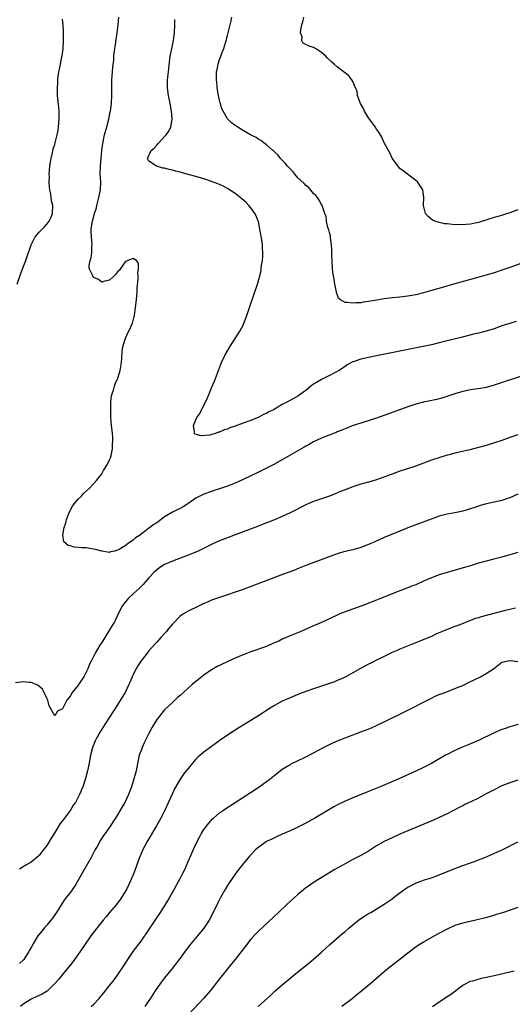
# Model space of a CAD drawing. Units: inches. Extents: x 2628000 to 2631000, y 1452000 to 1455000.
# Drawn here: x 2628954 to 2629080, y 1453608 to 1453858 of the extents above; entities that cross this region are included whole.
import ezdxf

# ---------------------------------------------------------------- set-up
doc = ezdxf.new("R2010")
doc.units = ezdxf.units.IN
doc.header["$MEASUREMENT"] = 0
doc.layers.add('LD26281452_10ft', color=51, linetype='Continuous')

msp = doc.modelspace()

# ---------------------------------------------------------------- linework, layer by layer
at = {"layer": 'LD26281452_10ft'}
for points, elevation in [([(2629083, 1453767.92), (2629075, 1453765.27), (2629073, 1453764.69), (2629071, 1453764.32), (2629070.2, 1453764.2), (2629069, 1453764.04), (2629067, 1453763.62), (2629065, 1453763.02), (2629063.49, 1453762.51), (2629061.96, 1453762.04), (2629061, 1453761.79), (2629060.36, 1453761.64), (2629057, 1453760.96), (2629055, 1453760.42), (2629053, 1453759.75), (2629049.5, 1453758.5), (2629044.8, 1453756.8), (2629041.81, 1453755.81), (2629041, 1453755.57), (2629039.06, 1453754.94), (2629037, 1453754.16), (2629036.19, 1453753.81), (2629035, 1453753.35), (2629034.77, 1453753.23), (2629032.28, 1453752.28), (2629031, 1453751.75), (2629029, 1453750.82), (2629027.85, 1453750.15), (2629027, 1453749.69), (2629026.58, 1453749.42), (2629023, 1453747.46), (2629019, 1453745.16), (2629017, 1453744.09), (2629014.8, 1453743), (2629011, 1453741.2), (2629009, 1453740.31), (2629007, 1453739.54), (2629005, 1453738.88), (2629003.61, 1453738.39), (2629003, 1453738.21), (2629001, 1453737.45), (2629000.68, 1453737.32), (2628999, 1453736.45), (2628996.92, 1453735), (2628995.73, 1453734.27), (2628995, 1453733.86), (2628994.41, 1453733.59), (2628993, 1453732.91), (2628991, 1453731.68), (2628990.14, 1453731), (2628989, 1453730.19), (2628988.26, 1453729.74), (2628987.28, 1453729), (2628987, 1453728.81), (2628986.12, 1453728.12), (2628984.59, 1453727), (2628983.61, 1453726.39), (2628983, 1453725.76), (2628981.85, 1453725), (2628981, 1453724.37), (2628979.41, 1453723.41), (2628979, 1453723.21), (2628978.2, 1453723), (2628977.23, 1453722.77), (2628977, 1453722.65), (2628975, 1453722.94), (2628973.41, 1453723.41), (2628971, 1453723.79), (2628969.81, 1453723.81), (2628969, 1453723.94), (2628967.98, 1453723.98), (2628967, 1453724.31), (2628966.42, 1453724.42), (2628965.36, 1453725.36), (2628965.05, 1453727.05), (2628965.44, 1453729), (2628965.84, 1453730.16), (2628966.02, 1453731), (2628966.76, 1453733), (2628967.55, 1453734.45), (2628967.95, 1453735), (2628969, 1453736.23), (2628969.79, 1453737), (2628970.38, 1453737.62), (2628971.86, 1453739), (2628973, 1453740.25), (2628973.63, 1453741), (2628975, 1453742.67), (2628975.13, 1453742.87), (2628975.48, 1453743.49), (2628976.4, 1453745), (2628977, 1453746.21), (2628977.22, 1453746.78), (2628977.36, 1453747.36), (2628977.71, 1453749), (2628977.75, 1453750.25), (2628977.84, 1453751), (2628977.81, 1453751.81), (2628977.71, 1453753), (2628977.49, 1453755), (2628977.34, 1453757), (2628977.28, 1453758.72), (2628977.28, 1453759), (2628977.31, 1453759.31), (2628977.34, 1453761), (2628977.5, 1453762.5), (2628977.63, 1453763), (2628977.97, 1453763.97), (2628978.24, 1453765), (2628978.43, 1453765.57), (2628979.06, 1453767), (2628979.68, 1453769), (2628980, 1453771), (2628980.12, 1453772.12), (2628980.21, 1453773.79), (2628980.4, 1453775), (2628980.93, 1453777), (2628981.58, 1453778.42), (2628981.88, 1453779), (2628982.8, 1453781), (2628983.29, 1453782.71), (2628983.35, 1453783), (2628983.61, 1453785), (2628983.73, 1453786.27), (2628983.91, 1453787.91), (2628983.99, 1453789), (2628984.02, 1453789.98), (2628984.31, 1453792.31), (2628984.28, 1453793), (2628984.18, 1453793.82), (2628984.37, 1453795), (2628984.32, 1453796.32), (2628983.87, 1453797), (2628983, 1453797.51), (2628981.68, 1453797), (2628981, 1453796.63), (2628979.8, 1453795), (2628979.5, 1453794.5), (2628979, 1453794.12), (2628978.53, 1453793.47), (2628978.08, 1453793), (2628977, 1453791.96), (2628975.75, 1453791.75), (2628975, 1453791.48), (2628974.15, 1453792.15), (2628973, 1453792.67), (2628972.72, 1453793), (2628972.55, 1453793.45), (2628971.81, 1453795), (2628971.76, 1453795.76), (2628972.01, 1453797), (2628972.3, 1453797.7), (2628972.45, 1453799), (2628972.5, 1453800.5), (2628972.56, 1453801), (2628972.36, 1453803), (2628972.28, 1453804.28), (2628972.27, 1453805), (2628972.42, 1453805.57), (2628972.61, 1453807), (2628973.17, 1453809), (2628973.62, 1453810.38), (2628973.74, 1453811), (2628974.27, 1453813), (2628974.65, 1453815), (2628974.72, 1453817), (2628974.61, 1453819), (2628974.64, 1453821), (2628974.83, 1453823), (2628975.04, 1453825), (2628975.24, 1453826.76), (2628975.72, 1453829), (2628976.3, 1453831), (2628976.83, 1453833), (2628977.16, 1453834.84), (2628977.2, 1453835), (2628977.47, 1453837), (2628977.59, 1453839), (2628977.56, 1453843), (2628977.7, 1453845), (2628977.81, 1453846.19), (2628978.03, 1453848.03), (2628978.1, 1453849), (2628978.19, 1453849.81), (2628978.54, 1453852.54), (2628978.62, 1453853), (2628978.69, 1453853.31), (2628978.9, 1453855), (2628979.19, 1453857), (2628979.38, 1453859)], 9630), ([(2629083, 1453796.65), (2629079, 1453795.21), (2629077, 1453794.51), (2629075, 1453793.86), (2629073, 1453793.26), (2629065, 1453791.05), (2629060.32, 1453789.69), (2629058.75, 1453789.25), (2629057, 1453788.77), (2629055, 1453788.26), (2629053, 1453787.91), (2629051, 1453787.69), (2629049, 1453787.49), (2629047, 1453787.24), (2629045.07, 1453786.93), (2629043, 1453786.56), (2629041.64, 1453786.36), (2629041, 1453786.25), (2629039.79, 1453786.21), (2629039, 1453786.1), (2629037.66, 1453786.34), (2629037, 1453786.33), (2629035.84, 1453787), (2629035.37, 1453787.37), (2629034.83, 1453788.83), (2629034.82, 1453789), (2629034.43, 1453791), (2629034.23, 1453792.23), (2629034.03, 1453793), (2629033.86, 1453794.14), (2629033.77, 1453795), (2629033.68, 1453797), (2629033.65, 1453798.35), (2629033.67, 1453799.67), (2629033.56, 1453801), (2629033.26, 1453802.74), (2629033.26, 1453803.26), (2629033, 1453804.1), (2629032.84, 1453804.84), (2629032.77, 1453805), (2629032.64, 1453805.36), (2629032.3, 1453807), (2629032.18, 1453808.18), (2629031.89, 1453809), (2629031.23, 1453810.77), (2629031.16, 1453811), (2629031, 1453811.24), (2629030.4, 1453812.4), (2629029.94, 1453813), (2629029.55, 1453813.55), (2629029, 1453814.1), (2629027.66, 1453815.66), (2629027, 1453816.09), (2629026.6, 1453816.6), (2629025, 1453818.05), (2629024.19, 1453819), (2629023.67, 1453819.67), (2629023, 1453820.31), (2629022.7, 1453820.7), (2629022.37, 1453821), (2629021.78, 1453821.78), (2629021, 1453822.52), (2629020.53, 1453823), (2629019.87, 1453823.87), (2629019, 1453824.64), (2629018.84, 1453824.84), (2629018.63, 1453825), (2629017, 1453826.48), (2629016.27, 1453827), (2629015.56, 1453827.56), (2629015, 1453827.84), (2629014.31, 1453828.31), (2629012.91, 1453829), (2629010.48, 1453830.48), (2629009.56, 1453831), (2629009.22, 1453831.22), (2629009, 1453831.37), (2629008.07, 1453832.07), (2629007, 1453833.06), (2629005.93, 1453835), (2629005.63, 1453835.63), (2629005.15, 1453837.15), (2629005, 1453837.8), (2629004.75, 1453839), (2629004.49, 1453840.49), (2629004.42, 1453841), (2629004.37, 1453841.63), (2629004.22, 1453843), (2629004.22, 1453844.22), (2629004.26, 1453845), (2629004.4, 1453845.6), (2629004.63, 1453847), (2629005, 1453848.14), (2629005.31, 1453849), (2629005.8, 1453850.2), (2629006.08, 1453851), (2629006.68, 1453853), (2629007, 1453854.32), (2629007.19, 1453855), (2629007.7, 1453857), (2629007.95, 1453858.05), (2629008.15, 1453859)], 9610), ([(2629081, 1453809.89), (2629079, 1453809.15), (2629076.3, 1453808.3), (2629075, 1453807.94), (2629073.42, 1453807.42), (2629071, 1453806.7), (2629070.58, 1453806.58), (2629069, 1453806.25), (2629067.8, 1453806.2), (2629067, 1453806.04), (2629065.86, 1453806.14), (2629065, 1453806.07), (2629063.71, 1453806.29), (2629063, 1453806.3), (2629062.35, 1453806.35), (2629061, 1453806.68), (2629059.9, 1453807), (2629059.27, 1453807.27), (2629058.2, 1453808.2), (2629057.5, 1453809), (2629057.02, 1453811), (2629057.11, 1453813), (2629056.85, 1453815), (2629055.48, 1453817), (2629055, 1453817.4), (2629052.9, 1453819), (2629051.8, 1453819.8), (2629051, 1453820.44), (2629050.74, 1453820.74), (2629049, 1453823.06), (2629048.39, 1453824.39), (2629048.08, 1453825), (2629047, 1453826.95), (2629046.38, 1453828.38), (2629045.65, 1453829.65), (2629045, 1453830.43), (2629044.67, 1453831), (2629044, 1453832), (2629043.25, 1453833), (2629043, 1453833.36), (2629041.97, 1453835), (2629041.7, 1453835.7), (2629040.92, 1453837), (2629040.85, 1453837.15), (2629040.16, 1453839), (2629040.1, 1453840.1), (2629039.63, 1453841), (2629039, 1453842.59), (2629038.76, 1453843), (2629037.99, 1453843.99), (2629037, 1453844.76), (2629036.89, 1453844.89), (2629035, 1453846.33), (2629034.25, 1453847), (2629033.56, 1453847.56), (2629032.51, 1453848.51), (2629032.07, 1453849), (2629031, 1453849.98), (2629029.48, 1453851), (2629029, 1453851.26), (2629027.62, 1453851.62), (2629027, 1453852.04), (2629026.34, 1453852.34), (2629026, 1453853), (2629026.03, 1453853.97), (2629025.68, 1453855), (2629025.72, 1453855.72), (2629026.01, 1453857), (2629026.23, 1453857.77), (2629026.51, 1453859)], 9600), ([(2628953.43, 1453791), (2628954.14, 1453793), (2628955, 1453795.31), (2628955.65, 1453797), (2628956, 1453798), (2628956.98, 1453801.02), (2628957.65, 1453802.35), (2628958.06, 1453803), (2628959, 1453804.21), (2628959.82, 1453805), (2628960.39, 1453805.61), (2628961, 1453806.21), (2628961.59, 1453807), (2628962.06, 1453808.06), (2628962.45, 1453809), (2628962.49, 1453811), (2628962.2, 1453812.2), (2628962.02, 1453813.98), (2628961.79, 1453815), (2628961.67, 1453815.67), (2628961.62, 1453817), (2628961.66, 1453818.34), (2628961.62, 1453819), (2628961.78, 1453821), (2628961.91, 1453822.09), (2628962.08, 1453823), (2628962.43, 1453824.43), (2628962.61, 1453825.39), (2628963, 1453826.52), (2628963.14, 1453827), (2628963.66, 1453829), (2628963.86, 1453830.14), (2628963.98, 1453831), (2628964.12, 1453833), (2628964.1, 1453833.9), (2628964.11, 1453835), (2628964.04, 1453836.04), (2628963.79, 1453838.21), (2628963.74, 1453839), (2628963.75, 1453839.75), (2628963.7, 1453841), (2628963.76, 1453842.24), (2628963.8, 1453843), (2628963.91, 1453843.91), (2628964.07, 1453845), (2628964.26, 1453845.74), (2628964.49, 1453847), (2628964.84, 1453848.84), (2628964.91, 1453849.09), (2628965.13, 1453850.87), (2628965.26, 1453853), (2628965.26, 1453855.26), (2628965.14, 1453857), (2628965, 1453858.49)], 9640), ([(2629080.58, 1453781.42), (2629079, 1453780.95), (2629077, 1453780.32), (2629075, 1453779.62), (2629073, 1453778.99), (2629071, 1453778.5), (2629069.77, 1453778.23), (2629066.59, 1453777.41), (2629063, 1453776.57), (2629061, 1453776.05), (2629059, 1453775.56), (2629051, 1453773.88), (2629045, 1453772.69), (2629043, 1453772.31), (2629041, 1453771.89), (2629039.29, 1453771.29), (2629039, 1453771.2), (2629037.58, 1453770.42), (2629037, 1453770.04), (2629036.39, 1453769.61), (2629035.5, 1453769), (2629035, 1453768.71), (2629033, 1453767.67), (2629031.19, 1453766.81), (2629031, 1453766.7), (2629030.19, 1453766.19), (2629028.7, 1453765.3), (2629028.31, 1453765), (2629027, 1453763.86), (2629025.33, 1453762.67), (2629025, 1453762.46), (2629022.36, 1453761), (2629021, 1453760.3), (2629018.75, 1453759), (2629017.58, 1453758.42), (2629017, 1453758.07), (2629016.25, 1453757.75), (2629015, 1453757.07), (2629013, 1453756.28), (2629011, 1453755.59), (2629009, 1453754.85), (2629007.63, 1453754.37), (2629007, 1453754.05), (2629006.15, 1453753.85), (2629005, 1453753.26), (2629004.74, 1453753.26), (2629004.12, 1453753), (2629002.55, 1453752.55), (2629000.33, 1453752.33), (2628998.76, 1453752.76), (2628998.58, 1453753), (2628998.67, 1453753.33), (2628998.37, 1453755), (2628999, 1453756.42), (2628999.24, 1453757), (2628999.97, 1453758.03), (2629000.41, 1453759), (2629001, 1453760.03), (2629001.97, 1453762.03), (2629002.35, 1453763), (2629003, 1453764.58), (2629003.69, 1453766.31), (2629005.54, 1453771), (2629006.46, 1453773), (2629007.6, 1453775), (2629009, 1453777.13), (2629010.16, 1453779), (2629011, 1453780.56), (2629011.21, 1453781), (2629011.68, 1453782.32), (2629011.96, 1453783), (2629012.48, 1453784.48), (2629012.72, 1453785.28), (2629013, 1453786.08), (2629013.23, 1453786.77), (2629013.33, 1453787), (2629013.52, 1453787.52), (2629014.65, 1453791), (2629015, 1453792.17), (2629015.24, 1453793), (2629015.58, 1453794.42), (2629015.66, 1453795), (2629015.71, 1453795.71), (2629015.92, 1453797), (2629016.02, 1453797.98), (2629016.05, 1453799), (2629015.97, 1453799.97), (2629015.95, 1453801), (2629015.78, 1453802.22), (2629015.31, 1453805), (2629014.92, 1453806.92), (2629014.9, 1453807), (2629014.36, 1453808.36), (2629014, 1453809), (2629013, 1453810.37), (2629012.48, 1453811), (2629011.76, 1453811.76), (2629010.72, 1453812.72), (2629009, 1453814.05), (2629007, 1453815.33), (2629005.91, 1453815.91), (2629005, 1453816.37), (2629004.56, 1453816.56), (2629003, 1453817.15), (2629001, 1453817.79), (2628999, 1453818.37), (2628997, 1453818.93), (2628995, 1453819.46), (2628993.76, 1453819.76), (2628993, 1453819.98), (2628992.14, 1453820.14), (2628991, 1453820.49), (2628990.52, 1453820.52), (2628988.93, 1453821), (2628987, 1453822.33), (2628986.63, 1453823), (2628987.61, 1453825), (2628988.39, 1453825.61), (2628989, 1453826.35), (2628989.32, 1453826.68), (2628989.52, 1453827), (2628991, 1453828.54), (2628991.39, 1453829), (2628992.07, 1453829.93), (2628992.6, 1453831), (2628992.9, 1453832.9), (2628992.93, 1453833), (2628992.93, 1453833.07), (2628992.76, 1453835), (2628992.39, 1453837), (2628991.97, 1453839), (2628991.71, 1453841), (2628991.78, 1453843), (2628992, 1453845), (2628992.08, 1453845.92), (2628992.45, 1453849), (2628993, 1453851.74), (2628993.28, 1453853), (2628993.54, 1453855), (2628993.59, 1453857), (2628993.61, 1453858.39)], 9620), ([(2629081, 1453752.62), (2629079, 1453751.89), (2629077, 1453751.19), (2629075.35, 1453750.65), (2629073, 1453749.91), (2629071, 1453749.34), (2629068.77, 1453748.77), (2629066.17, 1453748.17), (2629065, 1453747.93), (2629063.54, 1453747.54), (2629063, 1453747.41), (2629061.15, 1453746.85), (2629059, 1453746.12), (2629054.49, 1453744.49), (2629051, 1453743.33), (2629049, 1453742.6), (2629047.85, 1453742.15), (2629045, 1453741.18), (2629043, 1453740.59), (2629041, 1453740.03), (2629039, 1453739.4), (2629037, 1453738.63), (2629035.87, 1453738.13), (2629034.45, 1453737.55), (2629033, 1453736.99), (2629029, 1453735.6), (2629027.18, 1453734.82), (2629023, 1453732.78), (2629021, 1453731.83), (2629019.03, 1453730.97), (2629016.17, 1453729.83), (2629014.73, 1453729.27), (2629009, 1453727.1), (2629007.46, 1453726.54), (2629004.58, 1453725.42), (2629003, 1453724.71), (2628999.54, 1453723), (2628999, 1453722.75), (2628997, 1453721.92), (2628993, 1453720.47), (2628991, 1453719.6), (2628990.05, 1453719), (2628989, 1453718.26), (2628988.37, 1453717.63), (2628987, 1453716.15), (2628986.01, 1453715), (2628985.53, 1453714.47), (2628985, 1453713.98), (2628984.51, 1453713.49), (2628983, 1453712.11), (2628981.82, 1453711), (2628981, 1453710.02), (2628980.55, 1453709.45), (2628980.21, 1453709), (2628979.2, 1453707), (2628978.5, 1453705.5), (2628978.24, 1453705), (2628977, 1453702.91), (2628975.74, 1453701), (2628975, 1453699.7), (2628974.51, 1453699), (2628973.32, 1453697), (2628972.27, 1453695), (2628971.83, 1453694.17), (2628971.42, 1453693), (2628970.4, 1453691), (2628969.27, 1453689.27), (2628969, 1453688.88), (2628967.49, 1453687), (2628967.29, 1453686.71), (2628967, 1453686.11), (2628966.11, 1453685), (2628965, 1453682.86), (2628963.73, 1453682.27), (2628963, 1453681.08), (2628961.61, 1453683.61), (2628961.29, 1453685), (2628961, 1453685.56), (2628960.34, 1453687), (2628959.85, 1453687.85), (2628958.77, 1453688.77), (2628958.3, 1453689), (2628957, 1453689.56), (2628956.46, 1453689.54), (2628955, 1453689.74), (2628954.38, 1453689.62), (2628953, 1453689.42)], 9640), ([(2629081, 1453737.5), (2629079, 1453736.57), (2629078.38, 1453736.38), (2629077, 1453735.91), (2629073.01, 1453734.99), (2629071.43, 1453734.57), (2629070.12, 1453734.12), (2629067, 1453733.13), (2629065, 1453732.7), (2629063, 1453732.36), (2629061, 1453731.85), (2629059.24, 1453731.24), (2629055, 1453729.7), (2629053, 1453728.93), (2629051, 1453728.11), (2629047, 1453726.43), (2629044.61, 1453725.39), (2629043, 1453724.64), (2629041, 1453723.87), (2629039, 1453723.35), (2629037, 1453722.89), (2629035.53, 1453722.47), (2629034.04, 1453721.96), (2629027, 1453719.31), (2629025.33, 1453718.67), (2629023.91, 1453718.09), (2629021.04, 1453717), (2629011, 1453713.24), (2629009, 1453712.51), (2629007, 1453711.84), (2629005, 1453711.2), (2629003, 1453710.48), (2629001.98, 1453710.02), (2629001, 1453709.63), (2629000.58, 1453709.42), (2628999.61, 1453709), (2628997, 1453707.7), (2628995.82, 1453707), (2628995.33, 1453706.67), (2628995, 1453706.4), (2628994.26, 1453705.74), (2628993.58, 1453705), (2628993, 1453704.36), (2628991.87, 1453703), (2628991.46, 1453702.54), (2628990.09, 1453701), (2628989, 1453699.83), (2628987.68, 1453698.32), (2628987, 1453697.6), (2628986.54, 1453697), (2628985, 1453695.06), (2628984.22, 1453693.78), (2628983.75, 1453693), (2628983, 1453691.53), (2628982.76, 1453691), (2628982.26, 1453689.74), (2628981.93, 1453689), (2628980.94, 1453687), (2628980.21, 1453685.79), (2628979, 1453683.84), (2628977.89, 1453682.11), (2628977, 1453680.69), (2628975.86, 1453679), (2628975, 1453677.62), (2628974.6, 1453677), (2628973.47, 1453675), (2628973.33, 1453674.67), (2628972.67, 1453673), (2628972.14, 1453671), (2628971.94, 1453670.06), (2628971.75, 1453669), (2628971.36, 1453667), (2628970.89, 1453665.11), (2628970.18, 1453663), (2628969.79, 1453662.21), (2628969.36, 1453661), (2628969, 1453660.31), (2628968.27, 1453659), (2628967.74, 1453658.26), (2628967.07, 1453657), (2628965, 1453654.32), (2628964.37, 1453653.63), (2628963, 1453651.36), (2628962.07, 1453649.93), (2628961, 1453647.99), (2628959.67, 1453646.33), (2628959, 1453645.45), (2628958.43, 1453645), (2628957, 1453643.81), (2628955.68, 1453643), (2628955.24, 1453642.76), (2628955, 1453642.57), (2628954, 1453642)], 9650), ([(2629081, 1453722.66), (2629079, 1453722.06), (2629077, 1453721.49), (2629074.94, 1453720.94), (2629073, 1453720.46), (2629071, 1453719.91), (2629069.45, 1453719.45), (2629065.7, 1453718.3), (2629063, 1453717.58), (2629061, 1453716.99), (2629059, 1453716.21), (2629057, 1453715.3), (2629055, 1453714.42), (2629053.96, 1453714.04), (2629053, 1453713.65), (2629052.52, 1453713.48), (2629049, 1453712.1), (2629046.26, 1453711), (2629045, 1453710.51), (2629043.93, 1453710.07), (2629043, 1453709.74), (2629042.48, 1453709.52), (2629037, 1453707.53), (2629035.66, 1453707), (2629035, 1453706.71), (2629031, 1453704.83), (2629029, 1453703.94), (2629025.54, 1453702.46), (2629023, 1453701.44), (2629021, 1453700.54), (2629020.1, 1453700.1), (2629019, 1453699.6), (2629017.63, 1453699), (2629017, 1453698.74), (2629015.7, 1453698.3), (2629014.23, 1453697.77), (2629013, 1453697.35), (2629011, 1453696.57), (2629009, 1453695.74), (2629007.31, 1453695), (2629005, 1453693.87), (2629004.43, 1453693.57), (2629003, 1453692.73), (2629001, 1453691.37), (2628999.67, 1453690.33), (2628999, 1453689.82), (2628998.03, 1453689), (2628995.8, 1453687), (2628995, 1453686.25), (2628994.33, 1453685.67), (2628993, 1453684.45), (2628991, 1453682.54), (2628990.28, 1453681.72), (2628989.68, 1453681), (2628989, 1453680.13), (2628988.31, 1453679), (2628987.84, 1453678.16), (2628987, 1453676.54), (2628985.83, 1453674.17), (2628985.29, 1453673), (2628985, 1453672.25), (2628984.56, 1453671), (2628984.26, 1453669.74), (2628983.93, 1453667.93), (2628983.73, 1453667), (2628983.56, 1453666.44), (2628983.2, 1453665), (2628982.55, 1453663), (2628981.84, 1453661), (2628981, 1453659.16), (2628980.91, 1453659), (2628980.16, 1453657.84), (2628979, 1453655.82), (2628978.48, 1453655), (2628977.88, 1453654.12), (2628977.22, 1453653), (2628975.78, 1453651), (2628975.44, 1453650.56), (2628975, 1453649.86), (2628974.64, 1453649.36), (2628973.8, 1453647.8), (2628973.35, 1453647), (2628973, 1453646.29), (2628972.29, 1453645), (2628970.03, 1453641), (2628968.92, 1453639), (2628968.19, 1453637.81), (2628967.63, 1453637), (2628967, 1453636.15), (2628965.62, 1453634.38), (2628964.8, 1453633.2), (2628963.43, 1453631), (2628962.46, 1453629.54), (2628962.05, 1453629), (2628961, 1453627.7), (2628960.34, 1453627), (2628959.76, 1453626.24), (2628958.72, 1453625), (2628957.52, 1453623), (2628957, 1453622.01), (2628956.62, 1453621.38), (2628956.44, 1453621), (2628955.39, 1453619.39), (2628955.12, 1453619), (2628955, 1453618.85), (2628954.05, 1453617.95)], 9660), ([(2629080.44, 1453708.44), (2629079, 1453708.08), (2629077.84, 1453707.84), (2629073.3, 1453706.7), (2629071.72, 1453706.28), (2629071, 1453706.04), (2629070.2, 1453705.8), (2629069, 1453705.34), (2629068.74, 1453705.26), (2629066.24, 1453704.24), (2629065, 1453703.78), (2629063.01, 1453702.99), (2629060.18, 1453701.82), (2629059, 1453701.27), (2629058.36, 1453701), (2629056.05, 1453700.05), (2629053.11, 1453698.89), (2629051, 1453698.02), (2629050.3, 1453697.7), (2629049, 1453697.14), (2629047, 1453696.18), (2629045.38, 1453695.38), (2629043.56, 1453694.44), (2629043, 1453694.17), (2629040.94, 1453693.06), (2629039, 1453691.98), (2629037.2, 1453691), (2629037, 1453690.89), (2629035.69, 1453690.31), (2629035, 1453690.02), (2629034.27, 1453689.73), (2629033, 1453689.27), (2629029, 1453687.94), (2629027, 1453687.22), (2629025.39, 1453686.61), (2629023, 1453685.66), (2629021, 1453684.77), (2629019, 1453683.68), (2629017.88, 1453683), (2629014.8, 1453681), (2629013, 1453679.87), (2629009.97, 1453678.03), (2629008.74, 1453677.26), (2629007, 1453676.08), (2629005.44, 1453675), (2629002.62, 1453673), (2629001, 1453671.78), (2628999.51, 1453670.49), (2628999, 1453669.97), (2628998.13, 1453669), (2628997, 1453667.65), (2628995.83, 1453666.17), (2628995, 1453664.94), (2628993.55, 1453662.45), (2628992.91, 1453661.09), (2628991.03, 1453657), (2628990.04, 1453655), (2628988.96, 1453653), (2628986.53, 1453649), (2628985.48, 1453647), (2628984.62, 1453645), (2628983.15, 1453641), (2628982.34, 1453639), (2628981.41, 1453637), (2628980.23, 1453635), (2628979.72, 1453634.28), (2628978.71, 1453633), (2628976.98, 1453631), (2628976.1, 1453629.9), (2628975.33, 1453629), (2628975, 1453628.55), (2628973.71, 1453627), (2628972.25, 1453625), (2628969.47, 1453621), (2628967.6, 1453618.4), (2628967, 1453617.62), (2628966.55, 1453617), (2628965, 1453615.14), (2628964.05, 1453613.95), (2628963, 1453612.87), (2628961.04, 1453610.96), (2628959.84, 1453610.16), (2628959, 1453609.8), (2628958.46, 1453609.54), (2628957, 1453608.91), (2628956.71, 1453608.71), (2628955, 1453607.63), (2628954.3, 1453607)], 9670), ([(2628972.29, 1453607), (2628973, 1453607.66), (2628974.23, 1453609), (2628975.5, 1453610.5), (2628977, 1453612.38), (2628977.51, 1453613), (2628978.17, 1453613.83), (2628979.02, 1453614.98), (2628980.37, 1453617), (2628981.63, 1453619), (2628983.03, 1453621), (2628985, 1453623.64), (2628987, 1453626.59), (2628989, 1453629.62), (2628989.97, 1453631), (2628991.28, 1453633), (2628991.92, 1453634.08), (2628992.44, 1453635), (2628993.53, 1453637), (2628994.65, 1453639), (2628995, 1453639.64), (2628995.7, 1453641), (2628996.13, 1453641.87), (2628997, 1453643.92), (2628999, 1453648.34), (2628999.88, 1453650.12), (2629000.37, 1453651), (2629001, 1453652.08), (2629002.25, 1453653.75), (2629003.2, 1453654.8), (2629003.46, 1453655), (2629005, 1453656.3), (2629006.01, 1453657), (2629006.58, 1453657.41), (2629007, 1453657.67), (2629007.77, 1453658.23), (2629009, 1453658.97), (2629012.62, 1453661.38), (2629015.13, 1453663), (2629017, 1453664.31), (2629017.93, 1453665), (2629019.62, 1453666.38), (2629021, 1453667.46), (2629023, 1453668.69), (2629023.63, 1453669), (2629024.57, 1453669.43), (2629027, 1453670.6), (2629029, 1453671.64), (2629031.53, 1453673), (2629032.51, 1453673.49), (2629033.86, 1453674.14), (2629035.25, 1453674.75), (2629037, 1453675.45), (2629041, 1453676.94), (2629042.49, 1453677.51), (2629043.9, 1453678.1), (2629045, 1453678.58), (2629048.02, 1453680.02), (2629051, 1453681.48), (2629054, 1453683), (2629057, 1453684.55), (2629059, 1453685.55), (2629059.99, 1453686.01), (2629061, 1453686.44), (2629062.49, 1453687), (2629065, 1453687.98), (2629067, 1453688.81), (2629068.49, 1453689.51), (2629071.56, 1453691), (2629073, 1453691.8), (2629074.84, 1453693), (2629077, 1453694.73), (2629078.16, 1453695), (2629079, 1453695.13), (2629079.1, 1453695.1), (2629081, 1453694.86)], 9680), ([(2629081.16, 1453678.84), (2629079.62, 1453678.38), (2629079, 1453678.23), (2629077.86, 1453677.86), (2629077, 1453677.56), (2629075, 1453676.71), (2629071, 1453674.77), (2629069, 1453673.91), (2629068.34, 1453673.66), (2629066.68, 1453673), (2629065, 1453672.25), (2629063, 1453671.22), (2629062.58, 1453671), (2629060.33, 1453669.67), (2629059, 1453668.92), (2629057, 1453667.87), (2629055.24, 1453667), (2629050.7, 1453665), (2629045.98, 1453663), (2629043, 1453661.78), (2629039, 1453660.18), (2629037, 1453659.32), (2629035.43, 1453658.57), (2629034.13, 1453657.87), (2629032.86, 1453657.14), (2629029.33, 1453655), (2629027, 1453653.68), (2629025, 1453652.65), (2629023, 1453651.76), (2629021, 1453650.92), (2629019.71, 1453650.29), (2629019, 1453649.99), (2629018.36, 1453649.64), (2629017.01, 1453649), (2629015, 1453647.6), (2629014.29, 1453647), (2629013, 1453645.68), (2629012.68, 1453645.32), (2629011, 1453643.32), (2629009.97, 1453642.03), (2629009, 1453640.74), (2629007.46, 1453638.54), (2629007, 1453637.83), (2629006.5, 1453637), (2629005.23, 1453634.77), (2629004.56, 1453633.44), (2629003.41, 1453631), (2629002.35, 1453629), (2629001.05, 1453627), (2628999.43, 1453625), (2628997.7, 1453623), (2628996.51, 1453621.49), (2628994.76, 1453619), (2628993.22, 1453617), (2628993, 1453616.76), (2628991, 1453614.32), (2628989.98, 1453613), (2628988.57, 1453611), (2628987.3, 1453609), (2628987, 1453608.56), (2628986.01, 1453607)], 9690), ([(2629081, 1453664.63), (2629079, 1453663.99), (2629077, 1453663.21), (2629075, 1453662.23), (2629073, 1453661.14), (2629071, 1453660.08), (2629069.26, 1453659.26), (2629067.57, 1453658.43), (2629067, 1453658.16), (2629066.25, 1453657.75), (2629063, 1453656.06), (2629061, 1453655.12), (2629059.54, 1453654.46), (2629058.14, 1453653.86), (2629051, 1453650.88), (2629049, 1453650), (2629047, 1453649.03), (2629045, 1453647.91), (2629043, 1453646.62), (2629041, 1453645.45), (2629039, 1453644.45), (2629037, 1453643.38), (2629034.2, 1453641.8), (2629032.86, 1453641), (2629029.66, 1453639), (2629028.06, 1453637.94), (2629026.88, 1453637.12), (2629025, 1453635.57), (2629022.18, 1453633), (2629020.01, 1453631), (2629015, 1453626.28), (2629014.37, 1453625.63), (2629013, 1453624.15), (2629011.59, 1453622.41), (2629008.98, 1453619), (2629008.1, 1453617.9), (2629007, 1453616.59), (2629005, 1453614.08), (2629004.19, 1453613), (2629002.59, 1453611), (2629001, 1453609.17), (2628997.12, 1453605)], 9700), ([(2629014.87, 1453607), (2629018.07, 1453609.93), (2629019.23, 1453611), (2629021.49, 1453613), (2629023.92, 1453615), (2629027.87, 1453618.13), (2629029, 1453619.06), (2629031, 1453620.84), (2629032.11, 1453621.89), (2629033, 1453622.69), (2629035, 1453624.45), (2629036.37, 1453625.63), (2629037, 1453626.12), (2629038, 1453627), (2629040.46, 1453629), (2629040.76, 1453629.24), (2629041.96, 1453630.04), (2629043, 1453630.68), (2629043.57, 1453631), (2629047, 1453633.07), (2629049, 1453634.45), (2629049.69, 1453635), (2629052.34, 1453637), (2629052.73, 1453637.27), (2629053, 1453637.44), (2629055, 1453638.44), (2629055.42, 1453638.58), (2629057.25, 1453639.25), (2629059, 1453639.82), (2629061, 1453640.53), (2629065, 1453642.16), (2629067, 1453642.9), (2629069, 1453643.6), (2629069.98, 1453643.98), (2629071, 1453644.35), (2629072.6, 1453645), (2629075.68, 1453646.32), (2629077.18, 1453647), (2629081, 1453648.99)], 9710), ([(2629081, 1453632.2), (2629077.39, 1453631), (2629075.57, 1453630.43), (2629074.03, 1453629.97), (2629072.46, 1453629.54), (2629070.35, 1453629), (2629067, 1453628.22), (2629065, 1453627.61), (2629063, 1453626.73), (2629060.55, 1453625.45), (2629059.76, 1453625), (2629057, 1453623.41), (2629056.31, 1453623), (2629055.5, 1453622.5), (2629053, 1453620.62), (2629050.98, 1453619), (2629048.44, 1453617), (2629047, 1453615.83), (2629045, 1453614.13), (2629043.69, 1453613), (2629041.32, 1453611), (2629040.03, 1453609.97), (2629038.81, 1453609), (2629036.19, 1453607)], 9720), ([(2629059.32, 1453607), (2629061, 1453608.21), (2629062.68, 1453609.32), (2629063, 1453609.56), (2629063.88, 1453610.12), (2629067, 1453612.44), (2629068.02, 1453613), (2629068.67, 1453613.33), (2629069, 1453613.45), (2629069.58, 1453613.58), (2629071.76, 1453614.24), (2629073, 1453614.47), (2629073.42, 1453614.58), (2629075, 1453614.91), (2629079, 1453615.81), (2629080.08, 1453616.08)], 9730)]:
    msp.add_lwpolyline(points, dxfattribs=dict(at, elevation=elevation))

doc.saveas('drawing.dxf')
